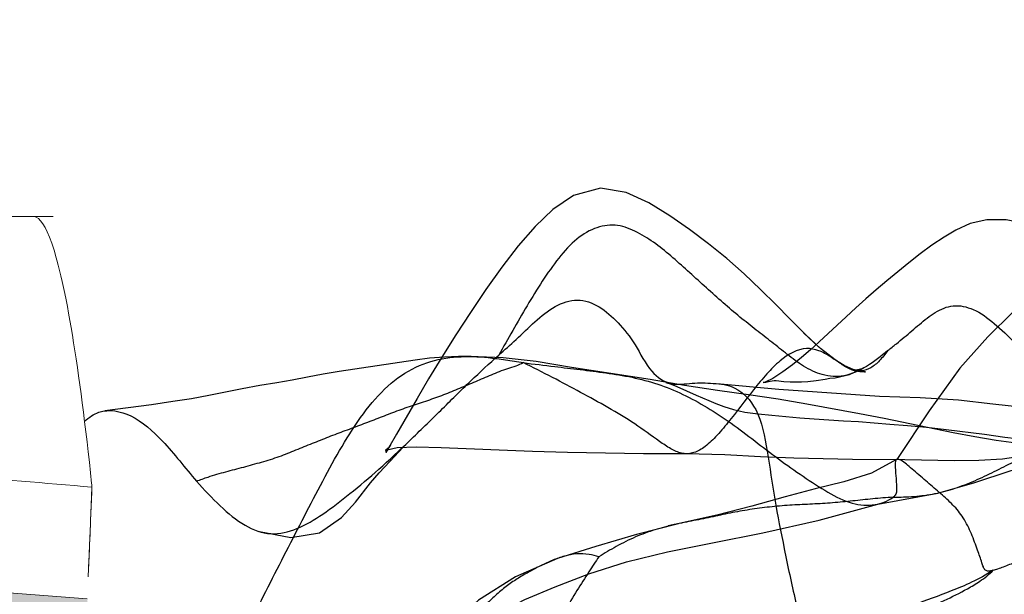
# Model space of a CAD drawing. Units: millimetres. Extents: x -605615803 to 17, y -1703671404 to 113.
# Drawn here: x -605611894 to -605611883, y -1703669722 to -1703669716 of the extents above; entities that cross this region are included whole.
import ezdxf

# ---------------------------------------------------------------- set-up
doc = ezdxf.new("R2010")
doc.units = ezdxf.units.MM
doc.layers.get('0').update_dxf_attribs({"lineweight": 9, "true_color": 0x1c1c1c})
doc.layers.get('Defpoints').update_dxf_attribs({"color": 3, "lineweight": 0})
doc.layers.add('06___PRT_ALL_SURFS', color=7, linetype='Continuous')
doc.styles.add('2F обычный', font='Montserrat-Light.ttf', dxfattribs={"width": 0.8})
doc.dimstyles.new('stroitelniy3', dxfattribs={"dimtxt": 80, "dimasz": 30, "dimexe": 5, "dimexo": 10, "dimgap": 20, "dimtad": 1, "dimtoh": 1, "dimdec": 0, "dimrnd": 5, "dimtxsty": '2F обычный', "dimblk": 'ARCHTICK', "dimcen": 0.09, "dimdle": 2, "dimadec": 0, "dimazin": 2, "dimtfac": 1, "dimtdec": 0, "dimtmove": 1, "dimatfit": 3, "dimfxl": 10, "dimtfill": 1, "dimtolj": 1, "dimtzin": 0, "dimarcsym": 1})

# ---------------------------------------------------------------- blocks, each defined once
blk = doc.blocks.new('A$C2D923C92')
at = {"linetype": 'Continuous', "lineweight": 18}
for points, knots in [([(1.439, 2.073), (2.211, 2.104), (2.983, 2.136), (4.53, 2.201), (5.304, 2.235), (7.628, 2.341), (9.179, 2.416), (11.51, 2.534), (12.288, 2.575), (13.844, 2.658), (15.401, 2.743), (16.961, 2.832), (18.521, 2.924), (19.302, 2.97), (21.645, 3.113), (23.209, 3.212), (25.557, 3.367), (26.34, 3.419), (27.907, 3.525), (29.475, 3.634), (31.044, 3.746), (32.613, 3.859), (33.398, 3.917), (34.969, 4.034), (35.754, 4.093), (37.326, 4.213), (38.111, 4.274), (38.897, 4.336)], [0, 0, 0, 0, 0.0625, 0.0625, 0.125, 0.125, 0.25, 0.25, 0.3125, 0.3125, 0.375, 0.4375, 0.4375, 0.5, 0.5, 0.625, 0.625, 0.6875, 0.6875, 0.75, 0.8125, 0.8125, 0.875, 0.875, 0.9375, 0.9375, 1, 1, 1, 1]), ([(38.951, 3.068), (38.947, 3.175), (38.942, 3.281), (38.933, 3.495), (38.929, 3.601), (38.92, 3.814), (38.915, 3.921), (38.906, 4.13), (38.902, 4.233), (38.897, 4.336)], [0, 0, 0, 0, 0.25229, 0.25229, 0.50458, 0.50458, 0.756869, 0.756869, 1, 1, 1, 1]), ([(1.413, 0.627), (1.769, 0.643), (2.25, 0.664), (5.549, 0.811), (11.344, 1.104), (19.937, 1.626), (28.608, 2.234), (34.963, 2.735), (38.418, 3.023), (38.951, 3.068)], [0, 0, 0, 0, 0.029102, 0.039212, 0.268935, 0.498657, 0.728379, 0.958101, 1, 1, 1, 1]), ([(38.292, 0), (38.36, 0.008), (38.59, 0.36), (38.811, 1.728), (38.95, 3.055), (38.951, 3.068)], [0, 0, 0, 0, 0.291763, 0.992691, 1, 1, 1, 1])]:
    blk.add_open_spline(points, degree=3, knots=knots, dxfattribs=at)
blk.add_open_spline([(1.707, 0), (20.11, 0), (38.512, 0)], degree=2, dxfattribs=at)
blk = doc.blocks.new('A$C578C7550')
h = blk.add_hatch()
h.set_pattern_fill('AR-CONC', color=256, scale=0.01)
h.set_pattern_definition([(50, (-1850.9196, 2789.3048), (1.8218467, -0.15939086), [0.1905, -2.0955]), (355, (-1850.9196, 2789.3048), (-0.3524342, 1.9105685), [0.1524, -1.6764058]), (100.451445, (-1850.7678, 2789.2915), (1.4694125, 1.7511775), [0.1619001, -1.7809024]), (46.1842, (-1850.9196, 2789.8128), (2.7107904, -0.4204233), [0.28575, -3.14325]), (96.63556, (-1850.6937, 2789.7777), (2.3740413, 2.4742612), [0.2428502, -2.671356]), (351.18415, (-1850.9196, 2789.8128), (2.3740413, 2.4742612), [0.2285997, -2.5145973]), (21, (-1850.6656, 2789.6858), (1.5161439, -1.022652), [0.1905, -2.0955]), (326, (-1850.6656, 2789.6858), (0.6180203, 1.8418797), [0.1524, -1.6764]), (71.451445, (-1850.5393, 2789.6006), (2.1341642, 0.8192277), [0.1619001, -1.7808994]), (37.5, (-1850.9196, 2789.3048), (0.03088603, 0.84555039), [0, -1.65608, 0, -1.7018, 0, -1.68275]), (7.5, (-1850.9196, 2789.3048), (0.66819663, 1.00180575), [0, -0.97028, 0, -1.61798, 0, -0.64135]), (327.5, (-1851.48605, 2789.3048), (1.35590595, -0.05728744), [0, -0.635, 0, -1.9812, 0, -2.6289]), (317.5, (-1851.74, 2789.3048), (1.4812918, 0.2542649), [0, -0.8255, 0, -1.31572, 0, -1.8669])])
edge = h.paths.add_edge_path()
edge.add_spline(control_points=[(0.459, 16.864), (1.264, 17.291), (2.07, 17.721), (3.282, 18.369), (3.686, 18.585), (4.496, 19.019), (4.901, 19.236), (6.117, 19.888), (6.93, 20.325), (8.151, 20.981), (8.558, 21.2), (9.374, 21.638), (9.782, 21.857), (11.007, 22.516), (11.825, 22.956), (13.464, 23.837), (14.284, 24.278), (15.927, 25.162), (16.75, 25.604), (18.396, 26.49), (19.219, 26.934), (20.867, 27.823), (21.692, 28.268), (23.342, 29.159), (24.167, 29.606), (25.817, 30.499), (26.643, 30.947), (28.294, 31.843), (29.119, 32.292), (30.771, 33.19), (31.596, 33.64), (33.246, 34.541), (34.072, 34.992), (35.721, 35.895), (36.546, 36.347), (38.195, 37.252), (39.019, 37.705), (39.842, 38.158)], knot_values=[0, 0, 0, 0, 0.0625, 0.0625, 0.09375, 0.09375, 0.125, 0.125, 0.1875, 0.1875, 0.21875, 0.21875, 0.25, 0.25, 0.3125, 0.3125, 0.375, 0.375, 0.4375, 0.4375, 0.5, 0.5, 0.5625, 0.5625, 0.625, 0.625, 0.6875, 0.6875, 0.75, 0.75, 0.8125, 0.8125, 0.875, 0.875, 0.9375, 0.9375, 1, 1, 1, 1], degree=3, periodic=0)
edge.add_spline(control_points=[(39.842, 38.158), (39.855, 40.226), (39.865, 42.299), (39.883, 46.447), (39.891, 48.523), (39.9, 50.599)], knot_values=[0, 0, 0, 0, 0.5, 0.5, 1, 1, 1, 1], degree=3, periodic=0)
edge.add_line((39.9, 50.599), (31.336, 50.599))
edge.add_spline(control_points=[(31.336, 50.599), (30.686, 50.201), (30.036, 49.803), (28.736, 49.008), (28.086, 48.61), (26.136, 47.416), (24.836, 46.621), (20.936, 44.235), (18.338, 42.645), (15.091, 40.658), (14.442, 40.261), (13.144, 39.467), (11.847, 38.673), (10.551, 37.879), (9.255, 37.086), (8.607, 36.689), (6.665, 35.5), (5.048, 34.51), (3.432, 33.521), (2.786, 33.125), (2.463, 32.927), (1.495, 32.334), (0.85, 31.939), (0.206, 31.544)], knot_values=[0, 0, 0, 0, 0.0625, 0.0625, 0.125, 0.125, 0.25, 0.25, 0.5, 0.5, 0.5625, 0.5625, 0.625, 0.6875, 0.6875, 0.75, 0.75, 0.875, 0.90625, 0.90625, 0.9375, 0.9375, 1, 1, 1, 1], degree=3, periodic=0)
edge.add_spline(control_points=[(0.206, 31.544), (0.218, 30.294), (0.231, 29.047), (0.255, 27.183), (0.268, 26.251), (0.284, 25.168), (0.291, 24.704), (0.296, 24.395), (0.299, 24.241), (0.322, 22.853), (0.345, 21.633), (0.384, 19.826), (0.398, 19.228), (0.428, 18.039), (0.443, 17.449), (0.459, 16.864)], knot_values=[0, 0, 0, 0, 0.25, 0.25, 0.375, 0.4375, 0.46875, 0.46875, 0.5, 0.5, 0.75, 0.75, 0.875, 0.875, 1, 1, 1, 1], degree=3, periodic=0)
edge = h.paths.add_edge_path()
edge.add_spline(control_points=[(39.49, 15.17), (38.679, 14.964), (37.463, 14.656), (36.246, 14.349), (35.436, 14.145), (35.03, 14.043), (33.004, 13.535), (31.384, 13.132), (28.148, 12.334), (26.532, 11.94), (24.109, 11.354), (23.302, 11.16), (22.092, 10.871), (21.689, 10.775), (20.883, 10.584), (20.48, 10.488), (18.467, 10.013), (16.86, 9.639), (13.653, 8.902), (12.052, 8.54), (10.057, 8.096), (9.658, 8.007), (8.86, 7.831), (8.462, 7.744), (7.267, 7.482), (6.473, 7.309), (4.094, 6.798), (2.514, 6.464), (0.943, 6.139)], knot_values=[0, 0, 0, 0, 0.0625, 0.09375, 0.09375, 0.125, 0.125, 0.25, 0.25, 0.375, 0.375, 0.4375, 0.4375, 0.46875, 0.46875, 0.5, 0.5, 0.625, 0.625, 0.75, 0.75, 0.78125, 0.78125, 0.8125, 0.8125, 0.875, 0.875, 1, 1, 1, 1], degree=3, periodic=0)
edge.add_spline(control_points=[(0.943, 6.139), (0.979, 5.667), (1.016, 5.225), (1.074, 4.611), (1.094, 4.414), (1.134, 4.036), (1.154, 3.855), (1.186, 3.597), (1.196, 3.512), (1.212, 3.389), (1.218, 3.349), (1.229, 3.269), (1.234, 3.23), (1.261, 3.037), (1.304, 2.748), (1.371, 2.375), (1.416, 2.167), (1.439, 2.073)], knot_values=[0, 0, 0, 0, 0.25, 0.25, 0.375, 0.375, 0.5, 0.5, 0.5625, 0.5625, 0.59375, 0.59375, 0.625, 0.625, 0.75, 0.875, 1, 1, 1, 1], degree=3, periodic=0)
edge.add_spline(control_points=[(1.439, 2.073), (2.211, 2.104), (2.983, 2.136), (4.53, 2.201), (5.304, 2.235), (7.628, 2.341), (9.179, 2.416), (11.51, 2.534), (12.288, 2.575), (13.844, 2.658), (15.401, 2.743), (16.961, 2.832), (18.521, 2.924), (19.302, 2.97), (21.645, 3.113), (23.209, 3.212), (25.557, 3.367), (26.34, 3.419), (27.907, 3.525), (29.475, 3.634), (31.044, 3.746), (32.613, 3.859), (33.398, 3.917), (34.969, 4.034), (35.754, 4.093), (37.326, 4.213), (38.111, 4.274), (38.897, 4.336)], knot_values=[0, 0, 0, 0, 0.0625, 0.0625, 0.125, 0.125, 0.25, 0.25, 0.3125, 0.3125, 0.375, 0.4375, 0.4375, 0.5, 0.5, 0.625, 0.625, 0.6875, 0.6875, 0.75, 0.8125, 0.8125, 0.875, 0.875, 0.9375, 0.9375, 1, 1, 1, 1], degree=3, periodic=0)
edge.add_spline(control_points=[(38.897, 4.336), (38.914, 4.495), (38.93, 4.661), (38.955, 4.918), (38.963, 5.006), (38.975, 5.139), (38.979, 5.184), (38.987, 5.275), (39.022, 5.684), (39.056, 6.117), (39.114, 6.923), (39.141, 7.343), (39.194, 8.214), (39.22, 8.666), (39.251, 9.249), (39.257, 9.367), (39.269, 9.603), (39.275, 9.723), (39.292, 10.083), (39.304, 10.325), (39.338, 11.057), (39.359, 11.554), (39.399, 12.563), (39.419, 13.075), (39.456, 14.113), (39.473, 14.639), (39.49, 15.17)], knot_values=[0, 0, 0, 0, 0.0625, 0.0625, 0.09375, 0.09375, 0.109375, 0.109375, 0.125, 0.25, 0.25, 0.375, 0.375, 0.5, 0.5, 0.53125, 0.53125, 0.5625, 0.5625, 0.625, 0.625, 0.75, 0.75, 0.875, 0.875, 1, 1, 1, 1], degree=3, periodic=0)
at = {"linetype": 'Continuous', "lineweight": 18}
for points, knots in [([(1.439, 2.073), (2.211, 2.104), (2.983, 2.136), (4.53, 2.201), (5.304, 2.235), (7.628, 2.341), (9.179, 2.416), (11.51, 2.534), (12.288, 2.575), (13.844, 2.658), (15.401, 2.743), (16.961, 2.832), (18.521, 2.924), (19.302, 2.97), (21.645, 3.113), (23.209, 3.212), (25.557, 3.367), (26.34, 3.419), (27.907, 3.525), (29.475, 3.634), (31.044, 3.746), (32.613, 3.859), (33.398, 3.917), (34.969, 4.034), (35.754, 4.093), (37.326, 4.213), (38.111, 4.274), (38.897, 4.336)], [0, 0, 0, 0, 0.0625, 0.0625, 0.125, 0.125, 0.25, 0.25, 0.3125, 0.3125, 0.375, 0.4375, 0.4375, 0.5, 0.5, 0.625, 0.625, 0.6875, 0.6875, 0.75, 0.8125, 0.8125, 0.875, 0.875, 0.9375, 0.9375, 1, 1, 1, 1]), ([(38.951, 3.068), (38.947, 3.175), (38.942, 3.281), (38.933, 3.495), (38.929, 3.601), (38.92, 3.814), (38.915, 3.921), (38.906, 4.13), (38.902, 4.233), (38.897, 4.336)], [0, 0, 0, 0, 0.25229, 0.25229, 0.50458, 0.50458, 0.756869, 0.756869, 1, 1, 1, 1]), ([(1.413, 0.627), (1.769, 0.643), (2.25, 0.664), (5.549, 0.811), (11.344, 1.104), (19.937, 1.626), (28.608, 2.234), (34.963, 2.735), (38.418, 3.023), (38.951, 3.068)], [0, 0, 0, 0, 0.029102, 0.039212, 0.268935, 0.498657, 0.728379, 0.958101, 1, 1, 1, 1]), ([(38.292, 0), (38.36, 0.008), (38.59, 0.36), (38.811, 1.728), (38.95, 3.055), (38.951, 3.068)], [0, 0, 0, 0, 0.291763, 0.992691, 1, 1, 1, 1])]:
    blk.add_open_spline(points, degree=3, knots=knots, dxfattribs=at)
blk.add_open_spline([(1.707, 0), (20, 0), (38.293, 0)], degree=2, dxfattribs=at)
blk = doc.blocks.new('_ArchTick')
at = {"color": 0, "linetype": 'ByBlock', "const_width": 0.15}
blk.add_lwpolyline([(-0.5, -0.5), (0.5, 0.5)], dxfattribs=at)
blk = doc.blocks.new('*D243')
at = {"color": 0, "lineweight": -2, "transparency": 16777216}
for p, q in [((-605612413.12, -1703669616.483), (-605612413.12, -1703669969.722)), ((-605611412.047, -1703669616.483), (-605611412.047, -1703669969.722)), ((-605612415.12, -1703669964.722), (-605611410.047, -1703669964.722))]:
    blk.add_line(p, q, dxfattribs=at)
at = {"layer": 'Defpoints', "color": 0, "lineweight": 30, "transparency": 16777216}
for p in [(-605612413.12, -1703669606.483, 2.036), (-605611412.047, -1703669606.483, 2.036), (-605611412.047, -1703669964.722)]:
    blk.add_point(p, dxfattribs=at)
at = {"color": 0, "lineweight": -2, "transparency": 16777216, "xscale": 25, "yscale": 25, "zscale": 25, "rotation": 180}
blk.add_blockref('_ArchTick', (-605612413.12, -1703669964.722), dxfattribs=at)
at = {"color": 0, "lineweight": -2, "transparency": 16777216, "xscale": 25, "yscale": 25, "zscale": 25}
blk.add_blockref('_ArchTick', (-605611412.047, -1703669964.722), dxfattribs=at)
at = {"color": 0, "transparency": 16777216, "insert": (-605611912.583, -1703669919.365), "char_height": 50, "attachment_point": 5, "style": '2F обычный', "bg_fill": 3, "box_fill_scale": 1.1, "bg_fill_color": 256, "bg_fill_true_color": 13158600, "bg_fill_transparency": 0}
blk.add_mtext('\\A1;1000', dxfattribs=at)
blk = doc.blocks.new('*D245')
at = {"color": 0, "lineweight": -2, "transparency": 16777216}
for p, q in [((-605611237.006, -1703669798.927), (-605611237.006, -1703668595.209)), ((-605611902.083, -1703668597.209), (-605611232.006, -1703668597.209)), ((-605611667.742, -1703669796.927), (-605611232.006, -1703669796.927))]:
    blk.add_line(p, q, dxfattribs=at)
at = {"layer": 'Defpoints', "color": 0, "lineweight": 30, "transparency": 16777216}
for p in [(-605611912.083, -1703668597.209, 2.036), (-605611237.006, -1703668597.209), (-605611677.742, -1703669796.927, 25.349)]:
    blk.add_point(p, dxfattribs=at)
at = {"color": 0, "lineweight": -2, "transparency": 16777216, "xscale": 25, "yscale": 25, "zscale": 25}
for p, rotation in [((-605611237.006, -1703668597.209), 90), ((-605611237.006, -1703669796.927), 270)]:
    blk.add_blockref('_ArchTick', p, dxfattribs=dict(at, rotation=rotation))
at = {"color": 0, "transparency": 16777216, "insert": (-605611282.363, -1703669197.068), "char_height": 50, "attachment_point": 5, "rotation": 90, "style": '2F обычный', "bg_fill": 3, "box_fill_scale": 1.1, "bg_fill_color": 256, "bg_fill_true_color": 13158600, "bg_fill_transparency": 0}
blk.add_mtext('\\A1;1200', dxfattribs=at)

msp = doc.modelspace()

# ---------------------------------------------------------------- linework, layer by layer
at = {"layer": '06___PRT_ALL_SURFS', "color": 0, "linetype": 'Continuous', "extrusion": (-0.681998, 1e-16, 0.731354)}
for p, q in [((-605611884.842, -1703669719.308, 15.972), (-605611885.017, -1703669719.146, 15.81)), ((-605611885.295, -1703669719.791, 15.55), (-605611885.999, -1703669719.724, 14.894)), ((-605611892.406, -1703669719.962, 8.919), (-605611892.936, -1703669720.033, 8.424)), ((-605611884.101, -1703669720.12, 16.663), (-605611884.38, -1703669720.067, 16.403)), ((-605611883.321, -1703669720.28, 17.391), (-605611884.101, -1703669720.12, 16.663)), ((-605611886.829, -1703669720.517, 14.119), (-605611886.348, -1703669720.517, 14.568)), ((-605611884.172, -1703669721.088, 16.598), (-605611883.493, -1703669720.964, 17.231)), ((-605611886.427, -1703669721.31, 14.495), (-605611886.551, -1703669721.337, 14.379))]:
    msp.add_line(p, q, dxfattribs=at)
at = {"layer": '06___PRT_ALL_SURFS', "color": 0, "linetype": 'Continuous', "extrusion": (-0.681998, 1e-16, 0.731354), "elevation": 413026323.978}
for points in [[(1703669718.83, -442916483.492), (1703669718.654, -442916483.734), (1703669718.477, -442916483.99), (1703669718.303, -442916484.258), (1703669718.136, -442916484.54), (1703669717.974, -442916484.836), (1703669717.819, -442916485.143), (1703669717.674, -442916485.468), (1703669717.557, -442916485.816), (1703669717.507, -442916486.214), (1703669717.588, -442916486.634), (1703669717.748, -442916486.953), (1703669717.941, -442916487.228), (1703669718.162, -442916487.49), (1703669718.402, -442916487.746), (1703669718.657, -442916487.994), (1703669718.916, -442916488.233), (1703669719.171, -442916488.458), (1703669719.422, -442916488.673), (1703669719.67, -442916488.879), (1703669719.89, -442916489.055), (1703669720.297, -442916489.376)], [(1703669720.617, -442916474.5), (1703669720.208, -442916475.17), (1703669719.83, -442916475.779), (1703669719.527, -442916476.288), (1703669719.261, -442916476.748), (1703669719.009, -442916477.178), (1703669718.778, -442916477.584), (1703669718.573, -442916477.965), (1703669718.395, -442916478.321), (1703669718.241, -442916478.656), (1703669718.108, -442916478.979), (1703669717.996, -442916479.296), (1703669717.912, -442916479.615), (1703669717.865, -442916479.929), (1703669717.866, -442916480.227), (1703669717.909, -442916480.487), (1703669717.983, -442916480.708), (1703669718.061, -442916480.89), (1703669718.153, -442916481.079), (1703669718.253, -442916481.263), (1703669718.355, -442916481.438), (1703669718.558, -442916481.776)], [(1703669718.392, -442916479.157), (1703669718.911, -442916479.824), (1703669719.194, -442916480.21), (1703669719.549, -442916480.648), (1703669720.032, -442916481.12), (1703669720.584, -442916481.623)], [(1703669718.558, -442916481.776), (1703669718.66, -442916481.942), (1703669718.763, -442916482.103), (1703669718.865, -442916482.26), (1703669718.966, -442916482.409)], [(1703669719.453, -442916482.58), (1703669719.323, -442916482.806), (1703669719.17, -442916483.035), (1703669719.004, -442916483.262), (1703669718.812, -442916483.516)], [(1703669718.966, -442916482.409), (1703669719.25, -442916482.827), (1703669719.339, -442916482.962), (1703669719.425, -442916483.098), (1703669719.508, -442916483.238), (1703669719.59, -442916483.39), (1703669719.663, -442916483.546), (1703669719.705, -442916483.665), (1703669719.712, -442916483.692), (1703669719.706, -442916483.655), (1703669719.7, -442916483.613), (1703669719.692, -442916483.553), (1703669719.689, -442916483.522), (1703669719.688, -442916483.512), (1703669719.689, -442916483.493)], [(1703669719.415, -442916488.218), (1703669719.415, -442916488.415), (1703669719.422, -442916488.633), (1703669719.436, -442916488.864), (1703669719.456, -442916489.089), (1703669719.584, -442916490.266)], [(1703669719.678, -442916485.448), (1703669719.539, -442916486.665), (1703669719.472, -442916487.212), (1703669719.432, -442916487.724), (1703669719.415, -442916488.241)], [(1703669719.573, -442916482.283), (1703669719.585, -442916482.197), (1703669719.588, -442916482.122), (1703669719.588, -442916482.108), (1703669719.584, -442916482.176), (1703669719.561, -442916482.301), (1703669719.516, -442916482.44), (1703669719.456, -442916482.575)], [(1703669719.584, -442916490.266), (1703669719.614, -442916490.514), (1703669719.648, -442916490.758), (1703669719.682, -442916490.993), (1703669719.714, -442916491.233), (1703669719.746, -442916491.497), (1703669719.782, -442916491.77)], [(1703669719.689, -442916483.493), (1703669719.7, -442916483.372), (1703669719.704, -442916483.277), (1703669719.703, -442916483.186), (1703669719.701, -442916483.098), (1703669719.697, -442916483.002), (1703669719.688, -442916482.873), (1703669719.671, -442916482.734), (1703669719.661, -442916482.66), (1703669719.656, -442916482.576), (1703669719.621, -442916482.355), (1703669719.545, -442916482.133)], [(1703669719.545, -442916482.133), (1703669719.554, -442916482.161), (1703669719.568, -442916482.23), (1703669719.57, -442916482.275), (1703669719.567, -442916482.313), (1703669719.564, -442916482.328), (1703669719.573, -442916482.284)], [(1703669720.067, -442916482.199), (1703669719.957, -442916483.019), (1703669719.901, -442916483.462), (1703669719.85, -442916483.922), (1703669719.802, -442916484.403), (1703669719.746, -442916484.912), (1703669719.678, -442916485.448)], [(1703669719.709, -442916485.201), (1703669719.73, -442916485.122), (1703669719.757, -442916485.033)], [(1703669719.782, -442916491.77), (1703669719.858, -442916492.286), (1703669719.894, -442916492.555), (1703669719.927, -442916492.845), (1703669719.962, -442916493.173)], [(1703669719.757, -442916485.033), (1703669719.852, -442916484.731), (1703669719.915, -442916484.537)], [(1703669721.38, -442916473.664), (1703669721.282, -442916473.758), (1703669721.194, -442916473.844), (1703669721.092, -442916473.946), (1703669720.981, -442916474.063), (1703669720.867, -442916474.195), (1703669720.752, -442916474.352), (1703669720.653, -442916474.522), (1703669720.567, -442916474.713), (1703669720.497, -442916474.922), (1703669720.441, -442916475.146), (1703669720.399, -442916475.385), (1703669720.37, -442916475.629), (1703669720.354, -442916475.873), (1703669720.342, -442916476.124), (1703669720.334, -442916476.39), (1703669720.327, -442916476.664), (1703669720.315, -442916476.927), (1703669720.294, -442916477.17), (1703669720.271, -442916477.351), (1703669720.233, -442916477.568), (1703669720.188, -442916477.823), (1703669720.15, -442916478.104), (1703669720.114, -442916478.429), (1703669720.078, -442916478.801), (1703669720.034, -442916479.215), (1703669719.993, -442916479.658), (1703669719.956, -442916480.133), (1703669719.912, -442916480.664), (1703669719.883, -442916481.26), (1703669719.868, -442916481.891), (1703669719.791, -442916483.45)], [(1703669719.915, -442916484.537), (1703669719.949, -442916484.427), (1703669719.983, -442916484.304), (1703669720.017, -442916484.156), (1703669720.045, -442916483.978), (1703669720.065, -442916483.774), (1703669720.081, -442916483.559), (1703669720.111, -442916483.125)], [(1703669720.964, -442916480.988), (1703669720.843, -442916480.415), (1703669720.713, -442916479.867), (1703669720.592, -442916479.329), (1703669720.421, -442916478.832), (1703669720.181, -442916478.413), (1703669719.922, -442916478.059)], [(1703669720.111, -442916483.125), (1703669720.124, -442916482.904), (1703669720.134, -442916482.678), (1703669720.144, -442916482.447), (1703669720.154, -442916482.215)], [(1703669720.154, -442916482.215), (1703669720.184, -442916481.731), (1703669720.198, -442916481.458), (1703669720.216, -442916481.16), (1703669720.242, -442916480.859)], [(1703669720.297, -442916489.376), (1703669720.449, -442916489.498), (1703669720.503, -442916489.544), (1703669720.473, -442916489.517), (1703669720.423, -442916489.472), (1703669720.42, -442916489.47), (1703669720.453, -442916489.508), (1703669720.481, -442916489.55), (1703669720.473, -442916489.522), (1703669720.447, -442916489.367), (1703669720.44, -442916489.073), (1703669720.447, -442916488.685)], [(1703669720.242, -442916480.859), (1703669720.297, -442916480.264), (1703669720.33, -442916479.946), (1703669720.362, -442916479.589)], [(1703669720.595, -442916480.729), (1703669720.591, -442916480.352), (1703669720.575, -442916479.984), (1703669720.539, -442916479.637), (1703669720.47, -442916479.325), (1703669720.376, -442916479.078), (1703669720.3, -442916478.925), (1703669720.285, -442916478.898), (1703669720.331, -442916479.01), (1703669720.384, -442916479.217), (1703669720.407, -442916479.482), (1703669720.398, -442916479.774), (1703669720.368, -442916480.085), (1703669720.327, -442916480.412), (1703669720.28, -442916480.75)], [(1703669721.068, -442916490.015), (1703669720.849, -442916489.778), (1703669720.735, -442916489.645), (1703669720.606, -442916489.481), (1703669720.445, -442916489.272), (1703669720.33, -442916489.118)], [(1703669720.447, -442916488.685), (1703669720.488, -442916487.27), (1703669720.499, -442916486.727), (1703669720.517, -442916485.548)], [(1703669720.517, -442916484.889), (1703669720.528, -442916484.287), (1703669720.55, -442916483.736), (1703669720.563, -442916483.219), (1703669720.578, -442916482.307)], [(1703669720.585, -442916481.627), (1703669720.74, -442916482.015), (1703669720.837, -442916482.442), (1703669720.917, -442916482.888), (1703669721.008, -442916483.355), (1703669721.112, -442916483.87), (1703669721.214, -442916484.412), (1703669721.31, -442916484.997)], [(1703669720.578, -442916482.307), (1703669720.583, -442916481.5), (1703669720.595, -442916480.729)], [(1703669721.401, -442916491.501), (1703669721.469, -442916491.013), (1703669721.413, -442916490.573), (1703669721.24, -442916490.228), (1703669721.068, -442916490.015)], [(1703669724.064, -442916490.182), (1703669723.906, -442916489.978), (1703669723.75, -442916489.757), (1703669723.577, -442916489.502), (1703669723.391, -442916489.237), (1703669723.196, -442916488.974), (1703669722.987, -442916488.712), (1703669722.753, -442916488.438), (1703669722.536, -442916488.162), (1703669722.333, -442916487.811), (1703669722.17, -442916487.386), (1703669722.026, -442916486.919), (1703669721.879, -442916486.397), (1703669721.742, -442916485.815), (1703669721.629, -442916485.177), (1703669721.529, -442916484.477), (1703669721.413, -442916483.699), (1703669721.272, -442916482.824), (1703669721.088, -442916481.917)], [(1703669721.312, -442916485.006), (1703669721.433, -442916485.656), (1703669721.568, -442916486.289), (1703669721.705, -442916486.883)], [(1703669721.705, -442916486.884), (1703669721.912, -442916487.534), (1703669722.177, -442916488.104), (1703669722.483, -442916488.568), (1703669722.79, -442916488.971), (1703669723.1, -442916489.367), (1703669723.391, -442916489.754), (1703669723.661, -442916490.122), (1703669723.926, -442916490.469), (1703669724.414, -442916491.103)]]:
    msp.add_lwpolyline(points, dxfattribs=at)
at = {"layer": '06___PRT_ALL_SURFS', "color": 0, "linetype": 'Continuous'}
for points, knots in [([(-605611887.123, -1703669717.93, 13.845), (-605611887.162, -1703669717.924, 13.809), (-605611887.241, -1703669717.924, 13.735), (-605611887.4, -1703669717.96, 13.587), (-605611887.595, -1703669718.073, 13.405), (-605611887.796, -1703669718.297, 13.218), (-605611887.979, -1703669718.559, 13.047), (-605611888.15, -1703669718.837, 12.887), (-605611888.312, -1703669719.12, 12.737), (-605611888.418, -1703669719.308, 12.638), (-605611888.471, -1703669719.4, 12.588)], [0, 0, 0, 0, 0.06506, 0.131337, 0.26792, 0.412563, 0.561611, 0.71012, 0.856776, 1, 1, 1, 1]), ([(-605611884.062, -1703669719.349, 16.7), (-605611884.138, -1703669719.412, 16.629), (-605611884.296, -1703669719.538, 16.481), (-605611884.548, -1703669719.653, 16.247), (-605611884.799, -1703669719.639, 16.012), (-605611885.014, -1703669719.534, 15.812), (-605611885.198, -1703669719.394, 15.64), (-605611885.375, -1703669719.253, 15.476), (-605611885.555, -1703669719.114, 15.308), (-605611885.74, -1703669718.967, 15.135), (-605611885.928, -1703669718.807, 14.96), (-605611886.117, -1703669718.637, 14.784), (-605611886.306, -1703669718.465, 14.608), (-605611886.495, -1703669718.295, 14.431), (-605611886.69, -1703669718.132, 14.249), (-605611886.863, -1703669718.024, 14.087), (-605611887.009, -1703669717.956, 13.952), (-605611887.085, -1703669717.935, 13.881), (-605611887.123, -1703669717.93, 13.845)], [0, 0, 0, 0, 0.07942, 0.15776, 0.22918, 0.29474, 0.355242, 0.41382, 0.473363, 0.535842, 0.601164, 0.667346, 0.7335, 0.799632, 0.865833, 0.932557, 0.966271, 1, 1, 1, 1]), ([(-605611888.471, -1703669719.4, 12.588), (-605611888.405, -1703669719.341, 12.649), (-605611888.267, -1703669719.219, 12.778), (-605611888.063, -1703669719.016, 12.969), (-605611887.838, -1703669718.837, 13.179), (-605611887.581, -1703669718.744, 13.419), (-605611887.327, -1703669718.838, 13.655), (-605611887.11, -1703669719.028, 13.857), (-605611886.912, -1703669719.28, 14.042), (-605611886.767, -1703669719.594, 14.178), (-605611886.519, -1703669719.755, 14.409), (-605611886.277, -1703669719.709, 14.634), (-605611886.037, -1703669719.718, 14.858), (-605611885.772, -1703669719.744, 15.105), (-605611885.511, -1703669720.019, 15.349), (-605611885.421, -1703669720.509, 15.433), (-605611885.346, -1703669721.041, 15.502), (-605611885.232, -1703669721.608, 15.609), (-605611885.113, -1703669722.188, 15.72), (-605611884.956, -1703669722.763, 15.866), (-605611884.591, -1703669723.1, 16.207), (-605611884.198, -1703669723.18, 16.573), (-605611883.819, -1703669723.261, 16.926), (-605611883.459, -1703669723.355, 17.262), (-605611883.124, -1703669723.48, 17.574), (-605611882.802, -1703669723.616, 17.875), (-605611882.477, -1703669723.702, 18.178), (-605611882.142, -1703669723.9, 18.49), (-605611881.925, -1703669724.357, 18.693), (-605611881.742, -1703669724.866, 18.863), (-605611881.562, -1703669725.433, 19.031), (-605611881.53, -1703669726.094, 19.061), (-605611881.581, -1703669726.791, 19.013), (-605611881.579, -1703669727.539, 19.015), (-605611881.554, -1703669728.319, 19.038), (-605611881.52, -1703669729.111, 19.07), (-605611881.509, -1703669729.893, 19.08), (-605611881.56, -1703669730.618, 19.033), (-605611881.468, -1703669731.287, 19.119), (-605611881.176, -1703669731.727, 19.391), (-605611880.896, -1703669732.095, 19.653), (-605611880.627, -1703669732.47, 19.903), (-605611880.378, -1703669732.859, 20.135), (-605611880.116, -1703669733.22, 20.38), (-605611879.83, -1703669733.534, 20.646), (-605611879.559, -1703669733.878, 20.899), (-605611879.277, -1703669734.241, 21.162), (-605611879.046, -1703669734.745, 21.377), (-605611879.004, -1703669735.396, 21.417), (-605611879.069, -1703669736.058, 21.355), (-605611879.181, -1703669736.695, 21.251), (-605611879.281, -1703669737.289, 21.158), (-605611879.264, -1703669737.875, 21.174), (-605611879.037, -1703669738.34, 21.386), (-605611878.798, -1703669738.796, 21.609), (-605611878.66, -1703669739.139, 21.737), (-605611878.582, -1703669739.314, 21.81)], [0, 0, 0, 0, 0.011244, 0.023608, 0.036209, 0.048512, 0.060621, 0.072596, 0.085318, 0.099195, 0.110879, 0.122185, 0.133562, 0.145496, 0.159631, 0.177279, 0.196649, 0.21704, 0.238691, 0.260438, 0.279293, 0.298485, 0.317055, 0.334377, 0.350949, 0.366919, 0.38263, 0.398719, 0.417382, 0.437839, 0.458808, 0.481566, 0.506311, 0.532371, 0.55994, 0.58822, 0.615658, 0.64184, 0.664814, 0.684212, 0.702678, 0.720947, 0.739202, 0.756949, 0.774226, 0.791774, 0.80997, 0.829777, 0.852479, 0.876711, 0.899912, 0.921119, 0.940793, 0.95909, 0.978485, 1, 1, 1, 1]), ([(-605611884.062, -1703669719.349, 16.7), (-605611884.029, -1703669719.323, 16.731), (-605611883.966, -1703669719.273, 16.789), (-605611883.846, -1703669719.175, 16.902), (-605611883.702, -1703669719.049, 17.035), (-605611883.525, -1703669718.905, 17.2), (-605611883.315, -1703669718.817, 17.397), (-605611883.076, -1703669718.871, 17.619), (-605611882.845, -1703669719.038, 17.834), (-605611882.618, -1703669719.26, 18.046), (-605611882.391, -1703669719.497, 18.258), (-605611882.201, -1703669719.692, 18.436), (-605611882.043, -1703669719.818, 18.582), (-605611881.926, -1703669719.883, 18.692), (-605611881.808, -1703669719.9, 18.802), (-605611881.656, -1703669719.858, 18.944), (-605611881.494, -1703669719.694, 19.095), (-605611881.325, -1703669719.464, 19.252), (-605611881.171, -1703669719.282, 19.396), (-605611881.04, -1703669719.154, 19.517), (-605611880.975, -1703669719.093, 19.579), (-605611880.942, -1703669719.062, 19.609)], [0, 0, 0, 0, 0.031448, 0.059841, 0.115687, 0.172239, 0.229846, 0.293136, 0.365803, 0.443898, 0.523488, 0.602178, 0.639524, 0.674005, 0.705678, 0.736229, 0.799997, 0.867466, 0.934417, 0.967462, 1, 1, 1, 1]), ([(-605611884, -1703669721.012, 16.757), (-605611883.921, -1703669721.01, 16.831), (-605611883.762, -1703669721.005, 16.979), (-605611883.527, -1703669720.977, 17.198), (-605611883.298, -1703669720.913, 17.412), (-605611883.074, -1703669720.826, 17.621), (-605611882.854, -1703669720.722, 17.826), (-605611882.637, -1703669720.609, 18.028), (-605611882.422, -1703669720.502, 18.229), (-605611882.206, -1703669720.418, 18.431), (-605611881.991, -1703669720.325, 18.631), (-605611881.793, -1703669720.166, 18.816), (-605611881.619, -1703669719.949, 18.978), (-605611881.453, -1703669719.715, 19.133), (-605611881.285, -1703669719.48, 19.29), (-605611881.116, -1703669719.26, 19.447), (-605611880.999, -1703669719.124, 19.556), (-605611880.942, -1703669719.062, 19.609)], [0, 0, 0, 0, 0.068517, 0.136373, 0.203115, 0.26972, 0.33662, 0.403568, 0.469527, 0.533772, 0.597526, 0.662505, 0.730115, 0.799167, 0.868288, 0.937111, 1, 1, 1, 1]), ([(-605611892.081, -1703669723.833, 9.222), (-605611891.997, -1703669723.722, 9.3), (-605611891.838, -1703669723.483, 9.448), (-605611891.622, -1703669723.094, 9.65), (-605611891.417, -1703669722.688, 9.842), (-605611891.213, -1703669722.281, 10.031), (-605611891.009, -1703669721.877, 10.222), (-605611890.803, -1703669721.476, 10.413), (-605611890.597, -1703669721.076, 10.606), (-605611890.387, -1703669720.676, 10.801), (-605611890.165, -1703669720.286, 11.008), (-605611889.915, -1703669719.928, 11.242), (-605611889.623, -1703669719.641, 11.514), (-605611889.289, -1703669719.467, 11.825), (-605611888.939, -1703669719.408, 12.152), (-605611888.64, -1703669719.418, 12.431), (-605611888.392, -1703669719.454, 12.662), (-605611888.26, -1703669719.475, 12.786), (-605611888.193, -1703669719.485, 12.848)], [0, 0, 0, 0, 0.064499, 0.131399, 0.19836, 0.26525, 0.331866, 0.398131, 0.464313, 0.530866, 0.598008, 0.665187, 0.731368, 0.796558, 0.86124, 0.926043, 0.962619, 1, 1, 1, 1]), ([(-605611891.897, -1703669720.829, 9.394), (-605611891.811, -1703669720.928, 9.474), (-605611891.636, -1703669721.113, 9.636), (-605611891.361, -1703669721.344, 9.893), (-605611891.056, -1703669721.454, 10.178), (-605611890.748, -1703669721.38, 10.465), (-605611890.453, -1703669721.203, 10.74), (-605611890.148, -1703669720.964, 11.025), (-605611889.818, -1703669720.69, 11.332), (-605611889.478, -1703669720.368, 11.649), (-605611889.132, -1703669720.031, 11.972), (-605611888.8, -1703669719.699, 12.282), (-605611888.578, -1703669719.495, 12.489), (-605611888.471, -1703669719.4, 12.588)], [0, 0, 0, 0, 0.084794, 0.166701, 0.242806, 0.317343, 0.397345, 0.485675, 0.583019, 0.68884, 0.798109, 0.903607, 1, 1, 1, 1]), ([(-605611884.062, -1703669719.349, 16.7), (-605611884.091, -1703669719.388, 16.673), (-605611884.15, -1703669719.464, 16.618), (-605611884.25, -1703669719.55, 16.525), (-605611884.362, -1703669719.589, 16.42), (-605611884.48, -1703669719.57, 16.31), (-605611884.594, -1703669719.499, 16.203), (-605611884.713, -1703669719.414, 16.093), (-605611884.842, -1703669719.342, 15.973), (-605611885.042, -1703669719.303, 15.786), (-605611885.251, -1703669719.424, 15.591), (-605611885.437, -1703669719.613, 15.417), (-605611885.633, -1703669719.852, 15.235), (-605611885.818, -1703669720.102, 15.062), (-605611886.005, -1703669720.324, 14.888), (-605611886.137, -1703669720.449, 14.765), (-605611886.269, -1703669720.518, 14.642), (-605611886.401, -1703669720.521, 14.519), (-605611886.526, -1703669720.463, 14.402), (-605611886.7, -1703669720.343, 14.239), (-605611886.933, -1703669720.171, 14.023), (-605611887.233, -1703669719.991, 13.742), (-605611887.546, -1703669719.821, 13.451), (-605611887.865, -1703669719.65, 13.153), (-605611888.082, -1703669719.539, 12.951), (-605611888.193, -1703669719.485, 12.848)], [0, 0, 0, 0, 0.026678, 0.051646, 0.075304, 0.099622, 0.126618, 0.155951, 0.1859, 0.216038, 0.283857, 0.32384, 0.366494, 0.452193, 0.491558, 0.525996, 0.555009, 0.581477, 0.609031, 0.639453, 0.707379, 0.779018, 0.850967, 0.924174, 1, 1, 1, 1]), ([(-605611890.959, -1703669720.549, 10.268), (-605611890.927, -1703669720.538, 10.298), (-605611890.864, -1703669720.513, 10.357), (-605611890.739, -1703669720.462, 10.474), (-605611890.583, -1703669720.4, 10.619), (-605611890.397, -1703669720.325, 10.792), (-605611890.21, -1703669720.255, 10.966), (-605611890.023, -1703669720.185, 11.141), (-605611889.836, -1703669720.114, 11.315), (-605611889.649, -1703669720.041, 11.49), (-605611889.462, -1703669719.974, 11.664), (-605611889.276, -1703669719.914, 11.837), (-605611889.093, -1703669719.849, 12.009), (-605611888.912, -1703669719.775, 12.177), (-605611888.732, -1703669719.698, 12.345), (-605611888.552, -1703669719.621, 12.513), (-605611888.399, -1703669719.559, 12.655), (-605611888.277, -1703669719.523, 12.769), (-605611888.219, -1703669719.499, 12.823), (-605611888.193, -1703669719.485, 12.848)], [0, 0, 0, 0, 0.034589, 0.06862, 0.136288, 0.203789, 0.27103, 0.338332, 0.40604, 0.473913, 0.5412, 0.607603, 0.673522, 0.739099, 0.804473, 0.869893, 0.936299, 0.970478, 1, 1, 1, 1]), ([(-605611888.193, -1703669719.485, 12.848), (-605611888.074, -1703669719.501, 12.959), (-605611887.859, -1703669719.527, 13.159), (-605611887.547, -1703669719.563, 13.45), (-605611887.254, -1703669719.601, 13.723), (-605611886.96, -1703669719.646, 13.998), (-605611886.667, -1703669719.723, 14.271), (-605611886.382, -1703669719.839, 14.537), (-605611886.105, -1703669719.991, 14.795), (-605611885.834, -1703669720.17, 15.047), (-605611885.568, -1703669720.373, 15.295), (-605611885.299, -1703669720.579, 15.547), (-605611885.022, -1703669720.776, 15.804), (-605611884.747, -1703669720.954, 16.061), (-605611884.477, -1703669721.095, 16.313), (-605611884.218, -1703669721.115, 16.555), (-605611884.065, -1703669721.056, 16.697), (-605611884, -1703669721.012, 16.757)], [0, 0, 0, 0, 0.080883, 0.146049, 0.212251, 0.2796, 0.346745, 0.41373, 0.480866, 0.548542, 0.617179, 0.686928, 0.757732, 0.828002, 0.893627, 0.95203, 1, 1, 1, 1]), ([(-605611893.166, -1703669720.151, 8.21), (-605611893.116, -1703669720.104, 8.257), (-605611892.951, -1703669719.995, 8.411), (-605611892.611, -1703669720.064, 8.728), (-605611892.249, -1703669720.386, 9.066), (-605611892.026, -1703669720.679, 9.273), (-605611891.897, -1703669720.829, 9.394)], [0.8133301, 0.8133301, 0.8133301, 0.8133301, 0.8360995, 0.8822114, 0.935331, 1, 1, 1, 1]), ([(-605611882.865, -1703669721.838, 17.816), (-605611882.847, -1703669721.833, 17.833), (-605611882.808, -1703669721.821, 17.869), (-605611882.722, -1703669721.79, 17.95), (-605611882.564, -1703669721.727, 18.097), (-605611882.339, -1703669721.627, 18.306), (-605611882.078, -1703669721.487, 18.55), (-605611881.834, -1703669721.31, 18.778), (-605611881.602, -1703669721.131, 18.994), (-605611881.371, -1703669720.989, 19.209), (-605611881.148, -1703669720.868, 19.417), (-605611880.929, -1703669720.75, 19.621), (-605611880.713, -1703669720.633, 19.823), (-605611880.496, -1703669720.526, 20.025), (-605611880.265, -1703669720.456, 20.24), (-605611880.01, -1703669720.445, 20.478), (-605611879.783, -1703669720.497, 20.69), (-605611879.591, -1703669720.559, 20.869), (-605611879.442, -1703669720.606, 21.008), (-605611879.294, -1703669720.642, 21.146), (-605611879.197, -1703669720.638, 21.236), (-605611879.15, -1703669720.626, 21.28)], [0, 0, 0, 0, 0.01386, 0.030675, 0.068178, 0.139601, 0.211024, 0.282401, 0.351032, 0.414758, 0.475179, 0.534934, 0.594551, 0.65303, 0.711204, 0.774388, 0.847162, 0.886207, 0.925689, 0.964221, 1, 1, 1, 1]), ([(-605611891.897, -1703669720.829, 9.394), (-605611891.854, -1703669720.812, 9.434), (-605611891.743, -1703669720.772, 9.537), (-605611891.565, -1703669720.721, 9.703), (-605611891.362, -1703669720.67, 9.893), (-605611891.193, -1703669720.622, 10.05), (-605611891.059, -1703669720.582, 10.175), (-605611890.992, -1703669720.561, 10.237), (-605611890.959, -1703669720.549, 10.268)], [0, 0, 0, 0, 0.140017, 0.355816, 0.57052, 0.785985, 0.893758, 1, 1, 1, 1]), ([(-605611882.865, -1703669721.838, 17.816), (-605611882.88, -1703669721.843, 17.802), (-605611882.92, -1703669721.856, 17.765), (-605611882.962, -1703669721.838, 17.726), (-605611882.98, -1703669721.798, 17.709), (-605611883.003, -1703669721.723, 17.687), (-605611883.048, -1703669721.597, 17.646), (-605611883.11, -1703669721.422, 17.587), (-605611883.199, -1703669721.241, 17.505), (-605611883.322, -1703669721.093, 17.39), (-605611883.463, -1703669720.969, 17.259), (-605611883.613, -1703669720.841, 17.119), (-605611883.736, -1703669720.732, 17.004), (-605611883.834, -1703669720.65, 16.913), (-605611883.89, -1703669720.603, 16.86), (-605611883.978, -1703669720.56, 16.779), (-605611883.977, -1703669720.695, 16.779), (-605611883.968, -1703669720.775, 16.787), (-605611883.963, -1703669720.857, 16.792), (-605611883.961, -1703669720.912, 16.794), (-605611883.961, -1703669720.959, 16.794), (-605611883.978, -1703669720.992, 16.778), (-605611883.993, -1703669721.006, 16.765), (-605611884, -1703669721.012, 16.757)], [0, 0, 0, 0, 0.036057, 0.053446, 0.069307, 0.090212, 0.152637, 0.236085, 0.324711, 0.411721, 0.502151, 0.600295, 0.700792, 0.746304, 0.78328, 0.821371, 0.855446, 0.906053, 0.930458, 0.95265, 0.97281, 0.984332, 1, 1, 1, 1]), ([(-605611884, -1703669721.012, 16.757), (-605611884.077, -1703669721.016, 16.685), (-605611884.23, -1703669721.029, 16.543), (-605611884.458, -1703669721.054, 16.33), (-605611884.686, -1703669721.076, 16.118), (-605611884.915, -1703669721.09, 15.904), (-605611885.144, -1703669721.099, 15.691), (-605611885.372, -1703669721.117, 15.478), (-605611885.598, -1703669721.146, 15.268), (-605611885.821, -1703669721.184, 15.06), (-605611886.041, -1703669721.233, 14.854), (-605611886.262, -1703669721.277, 14.649), (-605611886.482, -1703669721.32, 14.443), (-605611886.702, -1703669721.377, 14.238), (-605611886.923, -1703669721.458, 14.032), (-605611887.134, -1703669721.564, 13.835), (-605611887.271, -1703669721.646, 13.708), (-605611887.336, -1703669721.686, 13.647)], [0, 0, 0, 0, 0.068114, 0.135402, 0.20268, 0.270218, 0.337848, 0.405197, 0.472107, 0.538404, 0.604165, 0.669754, 0.735362, 0.801215, 0.868076, 0.937003, 1, 1, 1, 1]), ([(-605611887.336, -1703669721.686, 13.647), (-605611887.372, -1703669721.675, 13.613), (-605611887.457, -1703669721.655, 13.534), (-605611887.589, -1703669721.649, 13.411), (-605611887.727, -1703669721.676, 13.282), (-605611887.86, -1703669721.723, 13.158), (-605611887.99, -1703669721.784, 13.037), (-605611888.119, -1703669721.852, 12.917), (-605611888.247, -1703669721.926, 12.797), (-605611888.374, -1703669722.01, 12.679), (-605611888.495, -1703669722.11, 12.566), (-605611888.613, -1703669722.224, 12.455), (-605611888.727, -1703669722.352, 12.349), (-605611888.839, -1703669722.486, 12.245), (-605611888.951, -1703669722.621, 12.141), (-605611889.064, -1703669722.757, 12.035), (-605611889.139, -1703669722.849, 11.965), (-605611889.178, -1703669722.894, 11.929)], [0, 0, 0, 0, 0.053455, 0.120835, 0.185899, 0.25028, 0.314915, 0.380252, 0.446013, 0.512076, 0.578845, 0.646782, 0.716303, 0.78684, 0.85744, 0.927759, 1, 1, 1, 1]), ([(-605611887.336, -1703669721.686, 13.647), (-605611887.374, -1703669721.742, 13.611), (-605611887.458, -1703669721.868, 13.533), (-605611887.587, -1703669722.071, 13.413), (-605611887.724, -1703669722.301, 13.285), (-605611887.865, -1703669722.555, 13.154), (-605611888.004, -1703669722.846, 13.024), (-605611888.139, -1703669723.171, 12.898), (-605611888.254, -1703669723.528, 12.79), (-605611888.291, -1703669723.926, 12.756), (-605611888.249, -1703669724.323, 12.796), (-605611888.189, -1703669724.717, 12.852), (-605611888.131, -1703669725.114, 12.905), (-605611888.078, -1703669725.511, 12.955), (-605611888.025, -1703669725.908, 13.004), (-605611887.969, -1703669726.303, 13.057), (-605611887.931, -1703669726.566, 13.092), (-605611887.912, -1703669726.698, 13.109)], [0, 0, 0, 0, 0.042141, 0.093807, 0.147838, 0.205504, 0.26911, 0.338843, 0.41088, 0.482591, 0.555924, 0.630321, 0.704539, 0.778475, 0.852338, 0.926254, 1, 1, 1, 1]), ([(-605611882.865, -1703669721.838, 17.816), (-605611882.944, -1703669721.892, 17.742), (-605611883.102, -1703669721.977, 17.595), (-605611883.406, -1703669722.101, 17.311), (-605611883.768, -1703669722.232, 16.974), (-605611884.19, -1703669722.396, 16.58), (-605611884.607, -1703669722.574, 16.192), (-605611885.027, -1703669722.748, 15.8), (-605611885.446, -1703669722.917, 15.409), (-605611885.85, -1703669723.097, 15.033), (-605611886.208, -1703669723.41, 14.699), (-605611886.414, -1703669723.913, 14.507), (-605611886.561, -1703669724.45, 14.369), (-605611886.785, -1703669724.957, 14.16), (-605611887.06, -1703669725.414, 13.904), (-605611887.297, -1703669725.788, 13.683), (-605611887.487, -1703669726.088, 13.506), (-605611887.627, -1703669726.311, 13.375), (-605611887.76, -1703669726.527, 13.252), (-605611887.859, -1703669726.649, 13.159), (-605611887.912, -1703669726.698, 13.109)], [0, 0, 0, 0, 0.040733, 0.078029, 0.146561, 0.213435, 0.280463, 0.347946, 0.415767, 0.482007, 0.543924, 0.606191, 0.671972, 0.73804, 0.804611, 0.871511, 0.904927, 0.938277, 0.970912, 1, 1, 1, 1]), ([(-605611884.54, -1703669728.408, 16.254), (-605611884.507, -1703669728.318, 16.285), (-605611884.445, -1703669728.129, 16.342), (-605611884.379, -1703669727.827, 16.404), (-605611884.355, -1703669727.504, 16.427), (-605611884.365, -1703669727.051, 16.417), (-605611884.435, -1703669726.476, 16.352), (-605611884.543, -1703669725.784, 16.251), (-605611884.667, -1703669725.095, 16.136), (-605611884.773, -1703669724.415, 16.037), (-605611884.814, -1703669723.854, 15.999), (-605611884.796, -1703669723.437, 16.016), (-605611884.753, -1703669723.166, 16.055), (-605611884.674, -1703669722.939, 16.129), (-605611884.528, -1703669722.705, 16.265), (-605611884.28, -1703669722.539, 16.496), (-605611883.981, -1703669722.423, 16.776), (-605611883.694, -1703669722.308, 17.043), (-605611883.421, -1703669722.184, 17.297), (-605611883.196, -1703669722.073, 17.507), (-605611883.008, -1703669721.962, 17.682), (-605611882.913, -1703669721.886, 17.772), (-605611882.865, -1703669721.838, 17.816)], [0, 0, 0, 0, 0.036675, 0.074198, 0.112869, 0.15309, 0.237053, 0.322511, 0.407841, 0.492479, 0.573026, 0.609664, 0.642706, 0.672146, 0.69931, 0.752025, 0.804348, 0.853192, 0.899268, 0.945674, 0.970987, 1, 1, 1, 1])]:
    msp.add_open_spline(points, degree=3, knots=knots, dxfattribs=at)

# ---------------------------------------------------------------- block references
at = {"extrusion": (0, 0, -1), "zscale": -1, "rotation": 180}
for name in ['A$C2D923C92', 'A$C578C7550']:
    msp.add_blockref(name, (605611932.033, -1703669717.828), dxfattribs=at)

# ---------------------------------------------------------------- next in the draw order: dimensions: what is measured, and where the dimension line sits
at = {"color": 252}
dim = msp.add_linear_dim(base=(-605611412.047, -1703669964.722, -2.036), p1=(-605612413.12, -1703669606.483), p2=(-605611412.047, -1703669606.483), dimstyle='stroitelniy3', override={"dimtxt": 50, "dimasz": 25}, dxfattribs=at)
dim.commit()
dim.dimension.update_dxf_attribs({"geometry": '*D243', "text_midpoint": (-605611912.583, -1703669919.365, -2.036)})

# ---------------------------------------------------------------- next in the draw order: dimensions: what is measured, and where the dimension line sits
dim = msp.add_linear_dim(base=(-605611237.006, -1703668597.209, -2.036), p1=(-605611677.742, -1703669796.927, 23.313), p2=(-605611912.083, -1703668597.209), angle=90, dimstyle='stroitelniy3', override={"dimtxt": 50, "dimasz": 25}, dxfattribs=at)
dim.commit()
dim.dimension.update_dxf_attribs({"geometry": '*D245', "text_midpoint": (-605611282.363, -1703669197.068, -2.036)})

doc.saveas('drawing.dxf')
